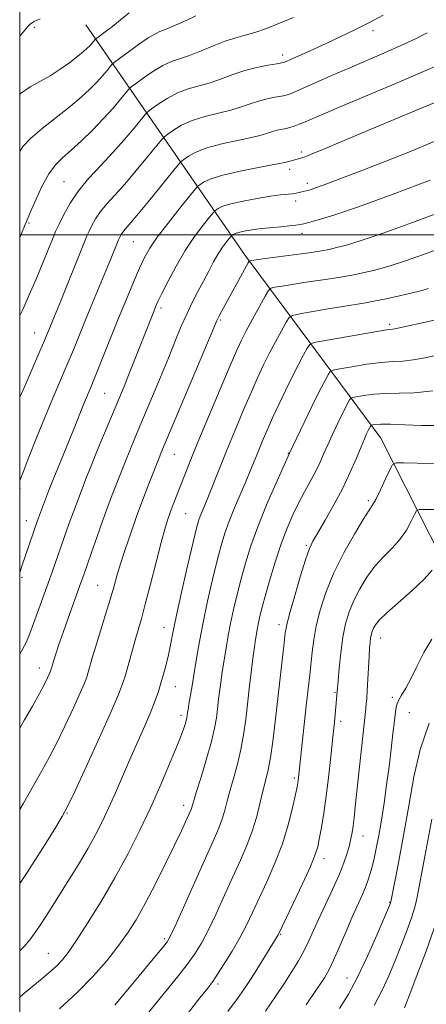
# Model space of a CAD drawing. Extents: x 2197300 to 2200200, y 337300 to 340200.
# Drawn here: x 2197500 to 2197602, y 337807 to 338054 of the extents above; entities that cross this region are included whole.
import ezdxf

# ---------------------------------------------------------------- set-up
doc = ezdxf.new("R2010")
doc.units = 0
doc.header["$MEASUREMENT"] = 0
for name, color, linetype, lineweight in [('32000', 7, 'Continuous', 0), ('DTM HARD BREAKLINE', 7, 'Continuous', 0), ('DTM SPOT ELEVATION', 2, 'Continuous', 13), ('INDEX CONTOUR', 41, 'Continuous', 13), ('INTERMEDIATE CONTOUR', 44, 'Continuous', 0)]:
    doc.layers.add(name, color=color, linetype=linetype, lineweight=lineweight)

msp = doc.modelspace()

# ---------------------------------------------------------------- linework, layer by layer
at = {"layer": '32000', "flags": 128}
for points in [[(2197500, 337500), (2200000, 337500), (2200000, 340000), (2197500, 340000), (2197500, 337500)], [(2197500, 338000), (2200000, 338000)]]:
    msp.add_lwpolyline(points, dxfattribs=at)
at = {"layer": 'DTM HARD BREAKLINE'}
msp.add_polyline3d([(2197516.59, 338052.6, 1139.14), (2197556.25, 337995.09, 1120.46), (2197590.38, 337949.08, 1107.04), (2197615, 337900.55, 1098.73), (2197634.08, 337866.04, 1084.01), (2197659.16, 337844.05, 1075.25), (2197681.7, 337834.57, 1069.19)], dxfattribs=at)
at = {"layer": 'DTM SPOT ELEVATION'}
for p in [(2197503.68, 338052.01, 1139.74), (2197588.4, 338051.19, 1131.54), (2197565.78, 338045.07, 1132.48), (2197570.45, 338020.78, 1126.35), (2197567.54, 338016.48, 1125.53), (2197511.08, 338013.38, 1132.91), (2197571.97, 338012.91, 1124.44), (2197569.09, 338008.47, 1123.54), (2197502.31, 338003.03, 1133.83), (2197528.41, 337998.31, 1127.06), (2197570.65, 338000.4, 1121.43), (2197535.34, 337981.72, 1123.64), (2197550.25, 337978.68, 1119.78), (2197592.62, 337977.59, 1114.3), (2197503.73, 337975.49, 1130.8), (2197521.25, 337960.35, 1125.02), (2197538.66, 337945.08, 1119.16), (2197567.25, 337945.35, 1112.06), (2197500.11, 337936.5, 1127.79), (2197587.28, 337933.44, 1106.31), (2197541.53, 337930.2, 1117.01), (2197501.62, 337928.49, 1126.7), (2197571.72, 337922.3, 1108.21), (2197500.59, 337914.3, 1125.75), (2197519.5, 337912.27, 1120.93), (2197564.89, 337902.39, 1108.49), (2197536.14, 337901.66, 1116.65), (2197590.35, 337899.03, 1101.27), (2197504.91, 337891.53, 1122.64), (2197538.96, 337886.9, 1115.2), (2197578.9, 337885.43, 1104.15), (2197593.24, 337884.22, 1100.32), (2197540.33, 337879.67, 1114.43), (2197597.54, 337880.38, 1099.04), (2197580.3, 337878.2, 1103.61), (2197568.75, 337864.03, 1106.27), (2197511.84, 337855.21, 1117.89), (2197541.07, 337857.13, 1112.51), (2197585.9, 337849.49, 1101.28), (2197576.15, 337843.84, 1103.49), (2197592.56, 337832.85, 1098.09), (2197536.29, 337823.75, 1110.27), (2197565.35, 337824.86, 1103.87), (2197507.13, 337820.09, 1114.89), (2197581.89, 337813.95, 1098.78), (2197549.65, 337812.39, 1105.63)]:
    msp.add_point(p, dxfattribs=at)
at = {"layer": 'INDEX CONTOUR', "flags": 128}
for points, elevation in [([(2197500, 338049.804), (2197501.186, 338051.21), (2197502.032, 338052.203), (2197502.7, 338052.864), (2197503.6, 338053.431), (2197505.147, 338054.101)], 1140), ([(2197500, 337959.356), (2197501.243, 337962.175), (2197503.285, 337966.843), (2197505.05, 337970.91), (2197506.2, 337973.597), (2197508.6999, 337979.665), (2197509.918, 337982.668), (2197516.196, 337998.247), (2197516.834, 337999.761), (2197517.369, 338000.9439), (2197518.057, 338002.375), (2197518.995, 338004.07), (2197520.235, 338005.903), (2197521.832, 338007.814), (2197523.837, 338010.004), (2197526.305, 338012.739), (2197529.185, 338016.116), (2197532.02, 338019.554), (2197535.518, 338023.851), (2197536.243, 338024.612), (2197537.05, 338025.24), (2197538.448, 338026.234), (2197540.506, 338027.476), (2197543.1801, 338028.6941), (2197546.366, 338029.684), (2197552.858, 338031.2639), (2197555.472, 338032.063), (2197557.702, 338032.85), (2197559.792, 338033.542), (2197561.906, 338034.078), (2197563.885, 338034.47), (2197565.49, 338034.754), (2197566.644, 338035), (2197567.913, 338035.437), (2197570.027, 338036.334), (2197577.881, 338039.814), (2197582.584, 338041.878), (2197591.265, 338045.618), (2197595.197, 338047.3609), (2197598.845, 338049.065), (2197601.972, 338050.588)], 1130), ([(2197500, 337856.148), (2197500.911, 337857.72), (2197503.462, 337862.1401), (2197505.562, 337865.8049), (2197507.399, 337869.137), (2197509.276, 337872.783), (2197511.384, 337877.14), (2197513.468, 337881.611), (2197515.159, 337885.349), (2197516.199, 337887.763), (2197516.768, 337889.27), (2197517.157, 337890.543), (2197518.256, 337894.371), (2197519.134, 337897.305), (2197521.512, 337904.99), (2197522.644, 337908.729), (2197523.531, 337911.826), (2197524.314, 337914.617), (2197525.206, 337917.622), (2197526.37, 337921.235), (2197527.778, 337925.3501), (2197529.353, 337929.741), (2197530.998, 337934.135), (2197532.522, 337938.095), (2197535.055, 337944.58), (2197535.442, 337945.523), (2197548.5529, 337976.784), (2197549.32, 337978.563), (2197549.804, 337979.552), (2197550.465, 337980.799), (2197557.171, 337993.044), (2197557.464, 337993.4671), (2197557.678, 337993.558), (2197558.101, 337993.627), (2197559.1781, 337993.782), (2197561.39, 337994.078), (2197569.146, 337995.091), (2197572.909, 337995.607), (2197575.526, 337996.015), (2197577.412, 337996.3849), (2197579.268, 337996.828), (2197581.767, 337997.478), (2197585.478, 337998.583), (2197590.9409, 338000.417), (2197598.313, 338003.087), (2197612.893, 338008.513)], 1120), ([(2197523.771, 337807.159), (2197526.149, 337809.934), (2197528.745, 337813.032), (2197533.85, 337819.197), (2197535.729, 337821.493), (2197536.883, 337822.996), (2197537.819, 337824.65), (2197539.209, 337827.672), (2197546.807, 337844.708), (2197548.628, 337848.75), (2197549.814, 337851.466), (2197550.6089, 337853.565), (2197551.237, 337855.6589), (2197551.846, 337857.99), (2197552.568, 337860.705), (2197553.482, 337863.8989), (2197554.471, 337867.436), (2197555.365, 337871.129), (2197556.043, 337874.844), (2197556.564, 337878.665), (2197557.533, 337887.07), (2197558.021, 337891.214), (2197558.432, 337894.586), (2197558.72, 337896.783), (2197558.916, 337898.118), (2197559.432, 337901.229), (2197559.681, 337902.54), (2197560.019, 337904.099), (2197560.541, 337906.21), (2197561.358, 337909.239), (2197562.535, 337913.371), (2197563.9539, 337918.079), (2197565.451, 337922.661), (2197566.9, 337926.568), (2197568.318, 337929.882), (2197569.762, 337932.8431), (2197571.257, 337935.64), (2197572.714, 337938.276), (2197574.015, 337940.705), (2197575.088, 337942.924), (2197576.053, 337945.096), (2197577.075, 337947.427), (2197578.263, 337950.032), (2197579.506, 337952.665), (2197580.636, 337954.9901), (2197581.519, 337956.741), (2197582.149, 337957.941), (2197582.553, 337958.683), (2197582.815, 337959.076), (2197583.258, 337959.281), (2197584.2591, 337959.474), (2197586.095, 337959.779), (2197588.63, 337960.112), (2197591.626, 337960.337), (2197594.931, 337960.388), (2197598.746, 337960.489), (2197603.3571, 337960.937)], 1110), ([(2197571.708, 337807.227), (2197574.457, 337811.26), (2197576.263, 337813.988), (2197577.461, 337816.042), (2197578.57, 337818.357), (2197579.982, 337821.6), (2197581.5901, 337825.376), (2197583.159, 337829.023), (2197585.61, 337834.495), (2197586.527, 337836.662), (2197587.294, 337838.764), (2197587.964, 337840.972), (2197588.591, 337843.444), (2197589.222, 337846.316), (2197589.866, 337849.639), (2197590.523, 337853.443), (2197591.188, 337857.7149), (2197591.836, 337862.265), (2197592.438, 337866.861), (2197592.967, 337871.26), (2197593.411, 337875.1851), (2197593.757, 337878.348), (2197594.021, 337880.5741), (2197594.32, 337882.134), (2197594.8, 337883.411), (2197595.571, 337884.77), (2197596.622, 337886.494), (2197597.911, 337888.8461), (2197599.407, 337891.961), (2197601.13, 337895.448), (2197603.112, 337898.788)], 1100)]:
    msp.add_lwpolyline(points, dxfattribs=dict(at, elevation=elevation))
at = {"layer": 'INTERMEDIATE CONTOUR', "flags": 128}
for points, elevation in [([(2197500, 338035.205), (2197500.217, 338035.4), (2197502.648, 338037.071), (2197507.588, 338039.855), (2197510.151, 338041.499), (2197512.568, 338043.219), (2197514.575, 338044.753), (2197515.986, 338045.906), (2197516.92, 338046.746), (2197517.5689, 338047.403), (2197518.092, 338047.983), (2197518.984, 338049.039), (2197519.308, 338049.307), (2197521.385, 338050.85), (2197523.196, 338052.223), (2197525.256, 338053.841), (2197527.411, 338055.589)], 1138), ([(2197500, 337979.807), (2197500.841, 337981.544), (2197502.399, 337984.971), (2197504.106, 337988.9749), (2197505.776, 337993.038), (2197507.187, 337996.518), (2197508.199, 337998.982), (2197508.999, 338000.8449), (2197509.858, 338002.7349), (2197511.014, 338005.14), (2197512.59, 338007.988), (2197514.674, 338011.068), (2197517.299, 338014.208), (2197520.262, 338017.385), (2197523.305, 338020.617), (2197526.17, 338023.849), (2197528.611, 338026.754), (2197531.3931, 338030.154), (2197532.077, 338030.835), (2197533.024, 338031.5611), (2197534.681, 338032.757), (2197536.927, 338034.216), (2197539.5, 338035.573), (2197542.181, 338036.566), (2197547.683, 338038.124), (2197550.485, 338039.108), (2197553.351, 338040.183), (2197556.325, 338041.176), (2197559.375, 338041.949), (2197562.171, 338042.497), (2197564.309, 338042.851), (2197565.5789, 338043.078), (2197566.546, 338043.379), (2197567.969, 338043.994), (2197570.4029, 338045.085), (2197573.578, 338046.526), (2197577.02, 338048.115), (2197580.366, 338049.7), (2197583.6969, 338051.325), (2197587.203, 338053.084), (2197590.951, 338055.007)], 1132), ([(2197500, 338020.89), (2197500.773, 338022.125), (2197502.681, 338024.137), (2197505.639, 338026.6381), (2197512.614, 338032.1581), (2197515.394, 338034.511), (2197517.557, 338036.518), (2197519.287, 338038.286), (2197520.727, 338039.883), (2197521.867, 338041.224), (2197522.6581, 338042.192), (2197523.143, 338042.76), (2197523.743, 338043.282), (2197524.974, 338044.202), (2197527.148, 338045.8029), (2197529.769, 338047.697), (2197532.142, 338049.332), (2197533.787, 338050.319), (2197535.099, 338050.918), (2197536.69, 338051.554), (2197538.982, 338052.536), (2197541.632, 338053.725), (2197544.106, 338054.871)], 1136), ([(2197500, 337999.304), (2197500.266, 337999.958), (2197501.344, 338002.651), (2197501.66, 338003.404), (2197502.862, 338006.181), (2197504.089, 338008.981), (2197505.642, 338012.273), (2197507.314, 338015.306), (2197508.969, 338017.548), (2197510.751, 338019.333), (2197512.873, 338021.215), (2197515.459, 338023.604), (2197518.276, 338026.352), (2197521.004, 338029.169), (2197523.362, 338031.782), (2197525.2279, 338033.979), (2197527.2679, 338036.457), (2197527.91, 338037.058), (2197528.999, 338037.881), (2197530.9139, 338039.28), (2197533.348, 338040.956), (2197535.8209, 338042.453), (2197537.996, 338043.448), (2197542.508, 338044.985), (2197545.452, 338046.146), (2197548.6359, 338047.459), (2197551.626, 338048.617), (2197554.128, 338049.41), (2197556.4, 338050.016), (2197558.837, 338050.715), (2197561.738, 338051.721), (2197565.017, 338053.009), (2197568.491, 338054.494)], 1134), ([(2197500, 337938.487), (2197500.836, 337940.632), (2197502.311, 337944.394), (2197504.21, 337949.177), (2197506.277, 337954.274), (2197508.293, 337959.097), (2197511.894, 337967.568), (2197513.427, 337971.2691), (2197516.465, 337978.739), (2197518.2169, 337982.995), (2197522.774, 337994.018), (2197524.709, 337998.774), (2197524.8799, 337999.152), (2197525.1, 337999.61), (2197525.4, 338000.152), (2197525.796, 338000.738), (2197526.365, 338001.421), (2197527.413, 338002.623), (2197529.3051, 338004.862), (2197532.2, 338008.383), (2197539.643, 338017.547), (2197540.41, 338018.388), (2197541.075, 338018.919), (2197542.215, 338019.711), (2197544.085, 338020.735), (2197546.859, 338021.815), (2197550.551, 338022.802), (2197554.538, 338023.665), (2197558.033, 338024.403), (2197560.458, 338025.018), (2197562.052, 338025.516), (2197563.259, 338025.908), (2197564.436, 338026.2071), (2197566.6711, 338026.656), (2197567.631, 338026.886), (2197568.656, 338027.214), (2197569.974, 338027.727), (2197571.879, 338028.537), (2197574.936, 338029.855), (2197579.772, 338031.915), (2197594.286, 338038.021), (2197601.069, 338040.908), (2197605.7449, 338042.969)], 1128), ([(2197500, 337915.501), (2197500.548, 337917.098), (2197504.477, 337928.5009), (2197506.214, 337933.151), (2197507.235, 337935.838), (2197508.542, 337939.1769), (2197510.105, 337943.046), (2197513.26, 337950.745), (2197516.254, 337958.168), (2197517.872, 337962.057), (2197519.068, 337964.98), (2197524.754, 337979.125), (2197526.73, 337983.952), (2197528.509, 337988.209), (2197530.006, 337991.689), (2197531.226, 337994.331), (2197532.545, 337996.677), (2197534.428, 337999.414), (2197537.137, 338002.969), (2197540.103, 338006.7129), (2197543.937, 338011.4539), (2197544.598, 338012.191), (2197545.1, 338012.598), (2197545.982, 338013.188), (2197547.664, 338013.995), (2197550.538, 338014.936), (2197554.7369, 338015.919), (2197559.35, 338016.83), (2197563.208, 338017.543), (2197565.4449, 338017.973), (2197566.402, 338018.183), (2197566.958, 338018.333), (2197567.5999, 338018.483), (2197570.321, 338019.253), (2197571.069, 338019.496), (2197572.052, 338019.849), (2197573.398, 338020.372), (2197575.242, 338021.127), (2197587.104, 338026.1429), (2197609.3269, 338035.449)], 1126), ([(2197500, 337895.054), (2197500.553, 337895.946), (2197501.668, 337898.076), (2197502.553, 337900.1859), (2197503.473, 337902.684), (2197507.138, 337912.773), (2197508.207, 337915.779), (2197511.794, 337926.154), (2197512.639, 337928.5331), (2197513.4249, 337930.662), (2197515.634, 337936.466), (2197516.572, 337938.897), (2197517.887, 337942.199), (2197519.676, 337946.579), (2197526.101, 337962.07), (2197527.254, 337964.918), (2197528.575, 337968.247), (2197533.546, 337980.873), (2197534.013, 337982.005), (2197534.605, 337983.318), (2197535.585, 337985.348), (2197537.139, 337988.448), (2197539.153, 337992.23), (2197541.436, 337996.121), (2197543.779, 337999.611), (2197545.8999, 338002.453), (2197547.498, 338004.46), (2197548.382, 338005.546), (2197548.804, 338006.018), (2197549.125, 338006.278), (2197549.699, 338006.656), (2197550.842, 338007.184), (2197552.865, 338007.818), (2197555.908, 338008.506), (2197559.431, 338009.162), (2197562.724, 338009.691), (2197565.231, 338010.026), (2197568.27, 338010.342), (2197569.201, 338010.466), (2197569.904, 338010.597), (2197570.94, 338010.85), (2197572.409, 338011.246), (2197573.166, 338011.475), (2197574.289, 338011.856), (2197575.938, 338012.459), (2197585.889, 338016.225), (2197591.194, 338018.284), (2197597.372, 338020.765), (2197604.276, 338023.679)], 1124), ([(2197500, 337876.479), (2197501.222, 337878.608), (2197503.17, 337882.029), (2197504.929, 337885.179), (2197506.172, 337887.506), (2197506.946, 337889.058), (2197507.395, 337890.032), (2197507.647, 337890.617), (2197507.785, 337890.982), (2197508.197, 337892.381), (2197508.533, 337893.479), (2197509.057, 337895.137), (2197509.812, 337897.431), (2197510.8389, 337900.417), (2197512.128, 337904.035), (2197515.42, 337913.107), (2197516.058, 337914.925), (2197517.969, 337920.498), (2197519.352, 337924.486), (2197520.801, 337928.564), (2197522.154, 337932.229), (2197523.337, 337935.332), (2197525.684, 337941.413), (2197526.471, 337943.39), (2197527.559, 337946.051), (2197528.997, 337949.52), (2197535.206, 337964.38), (2197537.292, 337969.428), (2197539.006, 337973.637), (2197540.449, 337977.136), (2197541.798, 337980.207), (2197543.189, 337983.086), (2197544.605, 337985.831), (2197545.987, 337988.455), (2197547.291, 337990.957), (2197548.519, 337993.267), (2197549.687, 337995.302), (2197550.79, 337996.987), (2197551.743, 337998.284), (2197552.827, 337999.639), (2197553.011, 337999.844), (2197553.151, 337999.957), (2197553.4, 338000.122), (2197553.897, 338000.351), (2197554.778, 338000.627), (2197556.107, 338000.927), (2197557.683, 338001.215), (2197559.231, 338001.452), (2197560.572, 338001.615), (2197563.431, 338001.881), (2197565.373, 338002.073), (2197567.397, 338002.287), (2197569.081, 338002.478), (2197570.167, 338002.627), (2197571.075, 338002.814), (2197572.389, 338003.146), (2197574.703, 338003.765), (2197578.639, 338004.963), (2197584.828, 338007.067), (2197593.4279, 338010.201), (2197602.7119, 338013.686)], 1122), ([(2197500, 337837.5569), (2197501.847, 337840.316), (2197505.694, 337846.346), (2197508.753, 337851.261), (2197510.62, 337854.333), (2197511.973, 337856.857), (2197513.766, 337860.636), (2197516.6401, 337866.848), (2197519.995, 337874.172), (2197522.9231, 337880.667), (2197524.751, 337884.909), (2197525.751, 337887.558), (2197526.435, 337889.796), (2197528.907, 337898.526), (2197529.661, 337901.094), (2197530.45, 337903.841), (2197531.439, 337907.5129), (2197532.723, 337912.537), (2197534.118, 337918.0711), (2197535.368, 337922.953), (2197536.292, 337926.334), (2197536.998, 337928.605), (2197537.664, 337930.4711), (2197538.436, 337932.506), (2197541.315, 337939.904), (2197542.673, 337943.319), (2197544.617, 337948.091), (2197547.268, 337954.489), (2197550.153, 337961.379), (2197552.644, 337967.2749), (2197554.311, 337971.129), (2197555.483, 337973.646), (2197556.684, 337975.971), (2197558.277, 337978.93), (2197561.398, 337984.637), (2197562.229, 337986.067), (2197562.874, 337986.653), (2197563.884, 337986.897), (2197565.684, 337987.208), (2197568.177, 337987.623), (2197571.137, 337988.0809), (2197577.615, 337989.006), (2197580.76, 337989.499), (2197583.634, 337990.031), (2197586.225, 337990.5839), (2197588.559, 337991.128), (2197590.745, 337991.675), (2197593.238, 337992.4), (2197596.577, 337993.517), (2197601.064, 337995.138), (2197606.045, 337996.964)], 1118), ([(2197500, 337820.767), (2197501.096, 337821.8239), (2197502.526, 337823.45), (2197503.885, 337825.289), (2197505.438, 337827.621), (2197507.287, 337830.5269), (2197512.036, 337838.105), (2197514.678, 337842.379), (2197517.1, 337846.433), (2197519.074, 337849.97), (2197520.731, 337853.23), (2197522.29, 337856.586), (2197523.932, 337860.325), (2197525.687, 337864.402), (2197527.546, 337868.684), (2197531.293, 337877.096), (2197532.821, 337880.62), (2197533.922, 337883.381), (2197534.709, 337885.637), (2197535.359, 337887.762), (2197536.012, 337890.048), (2197536.6509, 337892.4601), (2197537.224, 337894.882), (2197537.723, 337897.3349), (2197538.321, 337900.401), (2197539.2369, 337904.803), (2197540.5941, 337910.887), (2197542.117, 337917.497), (2197543.437, 337923.104), (2197544.282, 337926.584), (2197544.785, 337928.435), (2197545.176, 337929.5609), (2197545.66, 337930.754), (2197546.33, 337932.359), (2197547.249, 337934.61), (2197549.994, 337941.539), (2197551.815, 337946.075), (2197553.886, 337951.12), (2197556.015, 337956.198), (2197557.973, 337960.757), (2197559.601, 337964.412), (2197561.032, 337967.443), (2197562.466, 337970.2919), (2197564.027, 337973.254), (2197565.524, 337976.024), (2197566.6871, 337978.1491), (2197567.417, 337979.326), (2197568.299, 337979.867), (2197570.091, 337980.236), (2197577.175, 337981.463), (2197580.884, 337982.084), (2197586.083, 337982.92), (2197588.611, 337983.39), (2197591.741, 337984.048), (2197595.038, 337984.782), (2197597.85, 337985.427), (2197599.723, 337985.872), (2197600.997, 337986.217), (2197602.213, 337986.617)], 1116), ([(2197500, 337809.151), (2197500.829, 337809.843), (2197506.134, 337814.233), (2197507.938, 337815.769), (2197509.377, 337817.087), (2197510.66, 337818.433), (2197512.129, 337820.3), (2197514.163, 337823.245), (2197517.007, 337827.634), (2197520.3719, 337833.077), (2197523.835, 337838.999), (2197527.055, 337844.925), (2197530.016, 337850.805), (2197532.786, 337856.694), (2197535.388, 337862.549), (2197537.6761, 337867.936), (2197539.464, 337872.322), (2197540.627, 337875.329), (2197541.285, 337877.197), (2197541.625, 337878.319), (2197541.806, 337879.047), (2197541.9, 337879.553), (2197542.009, 337880.438), (2197542.119, 337881.192), (2197542.329, 337882.473), (2197543.128, 337887.119), (2197543.6619, 337890.315), (2197544.258, 337893.976), (2197544.972, 337898.154), (2197545.881, 337902.939), (2197547.018, 337908.295), (2197548.252, 337913.694), (2197549.411, 337918.483), (2197550.384, 337922.2179), (2197551.311, 337925.29), (2197552.396, 337928.296), (2197553.769, 337931.669), (2197556.662, 337938.404), (2197557.783, 337941.084), (2197559.65, 337945.707), (2197560.693, 337948.239), (2197561.902, 337951.077), (2197563.301, 337954.238), (2197564.892, 337957.696), (2197566.58, 337961.239), (2197568.247, 337964.612), (2197569.776, 337967.578), (2197571.055, 337969.975), (2197571.975, 337971.66), (2197572.593, 337972.584), (2197573.633, 337973.066), (2197575.9871, 337973.52), (2197585.09, 337975.103), (2197589.341, 337975.825), (2197591.83, 337976.224), (2197593.378, 337976.43), (2197593.855, 337976.519), (2197603.806, 337978.63)], 1114), ([(2197509.958, 337806.229), (2197514.428, 337810.34), (2197518.392, 337814.394), (2197521.77, 337818.25), (2197524.597, 337821.82), (2197526.955, 337825.114), (2197529.112, 337828.534), (2197531.385, 337832.58), (2197533.97, 337837.525), (2197536.593, 337842.741), (2197538.861, 337847.373), (2197540.478, 337850.761), (2197541.524, 337853.023), (2197542.844, 337855.974), (2197543.008, 337856.4059), (2197543.165, 337856.924), (2197543.494, 337858.0469), (2197544.196, 337860.361), (2197545.379, 337864.187), (2197546.768, 337868.78), (2197547.992, 337873.129), (2197548.776, 337876.473), (2197549.213, 337879.05), (2197549.493, 337881.351), (2197549.771, 337883.754), (2197550.07, 337886.203), (2197550.38, 337888.529), (2197550.696, 337890.625), (2197551.747, 337897.03), (2197552.202, 337899.692), (2197552.781, 337902.7399), (2197553.518, 337906.197), (2197554.397, 337909.952), (2197555.384, 337913.861), (2197556.484, 337917.849), (2197557.826, 337922.118), (2197559.576, 337926.941), (2197561.787, 337932.381), (2197564.066, 337937.666), (2197567.522, 337945.372), (2197570.264, 337951.147), (2197572.182, 337955.147), (2197574.053, 337958.983), (2197575.532, 337961.917), (2197576.588, 337963.927), (2197577.2641, 337965.172), (2197577.704, 337965.83), (2197578.446, 337966.173), (2197580.123, 337966.497), (2197583.126, 337967.014), (2197586.86, 337967.608), (2197590.483, 337968.081), (2197593.383, 337968.306), (2197595.857, 337968.438), (2197598.431, 337968.7), (2197601.48, 337969.25), (2197604.782, 337969.985)], 1112), ([(2197531.606, 337804.449), (2197539.511, 337814.239), (2197541.923, 337817.327), (2197543.836, 337819.983), (2197545.473, 337822.631), (2197547.16, 337825.842), (2197549.132, 337829.991), (2197551.2701, 337834.674), (2197553.364, 337839.295), (2197555.239, 337843.401), (2197556.855, 337847.119), (2197558.21, 337850.724), (2197559.308, 337854.394), (2197560.199, 337857.932), (2197560.94, 337861.05), (2197561.586, 337863.61), (2197562.174, 337866.092), (2197562.738, 337869.129), (2197563.307, 337873.191), (2197563.893, 337878.093), (2197566.16, 337897.889), (2197566.462, 337900.381), (2197566.83, 337902.38), (2197567.538, 337905.12), (2197568.751, 337909.408), (2197570.206, 337914.363), (2197571.532, 337918.679), (2197572.488, 337921.448), (2197573.362, 337923.3449), (2197574.573, 337925.444), (2197576.406, 337928.555), (2197578.616, 337932.4441), (2197580.828, 337936.61), (2197582.727, 337940.599), (2197584.258, 337944.127), (2197585.429, 337946.953), (2197586.262, 337948.917), (2197586.83, 337950.184), (2197587.22, 337950.997), (2197587.8409, 337952.195), (2197587.927, 337952.322), (2197588.07, 337952.3881), (2197588.395, 337952.451), (2197589.064, 337952.545), (2197590.4, 337952.617), (2197592.768, 337952.592), (2197596.35, 337952.437), (2197600.598, 337952.283), (2197604.787, 337952.302)], 1108), ([(2197541.98, 337804.968), (2197545.109, 337808.9261), (2197547.058, 337811.415), (2197548.31, 337813.085), (2197549.528, 337814.872), (2197551.208, 337817.477), (2197553.18, 337820.676), (2197555.11, 337824.012), (2197556.759, 337827.163), (2197558.28, 337830.339), (2197561.846, 337838.038), (2197563.873, 337842.661), (2197565.731, 337847.506), (2197567.203, 337852.29), (2197568.276, 337856.565), (2197568.99, 337859.843), (2197569.397, 337861.807), (2197569.592, 337862.821), (2197569.684, 337863.418), (2197571.801, 337882.831), (2197572.588, 337889.861), (2197573.184, 337895.563), (2197573.582, 337898.627), (2197574.21, 337902.079), (2197575.194, 337906.052), (2197576.633, 337910.505), (2197578.625, 337915.352), (2197581.158, 337920.408), (2197583.795, 337925.089), (2197585.99, 337928.713), (2197588.247, 337932.242), (2197589.097, 337933.785), (2197590.268, 337936.165), (2197591.555, 337938.8931), (2197592.62, 337941.188), (2197593.3101, 337942.465), (2197594.215, 337942.916), (2197596.111, 337942.927), (2197599.468, 337942.8391), (2197603.538, 337942.8)], 1106), ([(2197552.12, 337805.539), (2197554.523, 337808.797), (2197556.275, 337811.308), (2197557.891, 337813.786), (2197559.741, 337816.727), (2197564.702, 337824.772), (2197564.873, 337825.103), (2197568.435, 337832.586), (2197570.739, 337837.487), (2197572.741, 337841.876), (2197573.96, 337844.814), (2197574.587, 337846.801), (2197574.981, 337848.697), (2197575.437, 337851.2311), (2197575.9871, 337854.604), (2197576.601, 337858.888), (2197577.243, 337864.017), (2197577.856, 337869.378), (2197578.378, 337874.221), (2197578.763, 337877.959), (2197579.474, 337885.658), (2197579.695, 337888.373), (2197579.971, 337891.482), (2197580.374, 337895.352), (2197580.902, 337899.254), (2197581.563, 337902.628), (2197582.428, 337905.596), (2197583.583, 337908.451), (2197585.085, 337911.401), (2197586.887, 337914.332), (2197588.916, 337917.0459), (2197591.081, 337919.414), (2197593.222, 337921.584), (2197595.164, 337923.777), (2197596.7581, 337926.111), (2197597.965, 337928.313), (2197598.777, 337930.0081), (2197599.277, 337930.934), (2197599.933, 337931.261), (2197601.307, 337931.2689), (2197603.8041, 337931.239)], 1104), ([(2197561.473, 337805.634), (2197564.009, 337809.297), (2197566.235, 337812.6231), (2197568.139, 337815.579), (2197569.747, 337818.233), (2197571.0989, 337820.678), (2197572.262, 337823.04), (2197574.786, 337828.573), (2197578.305, 337836.073), (2197579.931, 337839.721), (2197581.13, 337842.748), (2197581.948, 337845.185), (2197582.5, 337847.165), (2197582.891, 337848.836), (2197583.185, 337850.397), (2197583.4319, 337852.06), (2197583.685, 337854.071), (2197583.9941, 337856.804), (2197586.642, 337881.384), (2197586.742, 337882.463), (2197586.853, 337883.915), (2197586.98, 337885.955), (2197587.419, 337894.409), (2197587.55, 337896.487), (2197587.68, 337897.981), (2197587.824, 337899.09), (2197588, 337899.992), (2197588.232, 337900.786), (2197588.54, 337901.549), (2197589.012, 337902.395), (2197589.9799, 337903.576), (2197591.842, 337905.379), (2197598.198, 337910.927), (2197601.231, 337913.769), (2197603.248, 337916.057)], 1102), ([(2197580.066, 337806.296), (2197582.258, 337809.893), (2197584.538, 337814.157), (2197587.012, 337819.366), (2197589.377, 337824.678), (2197592.801, 337832.696), (2197592.874, 337832.999), (2197594.767, 337842.728), (2197596.063, 337849.591), (2197597.394, 337857.058), (2197598.645, 337864.301), (2197600.18, 337871.182), (2197602.486, 337877.735)], 1098), ([(2197588.675, 337807.07), (2197590.747, 337810.919), (2197592.396, 337814.458), (2197593.906, 337818.086), (2197595.477, 337822.048), (2197596.968, 337825.957), (2197598.156, 337829.272), (2197598.896, 337831.673), (2197599.37, 337833.745), (2197600.512, 337839.927), (2197601.347, 337844.3511), (2197603.139, 337853.691)], 1096), ([(2197596.268, 337806.467), (2197597.428, 337809.439), (2197599.391, 337814.53), (2197601.693, 337820.6621), (2197603.715, 337826.376)], 1094)]:
    msp.add_lwpolyline(points, dxfattribs=dict(at, elevation=elevation))

doc.saveas('drawing.dxf')
